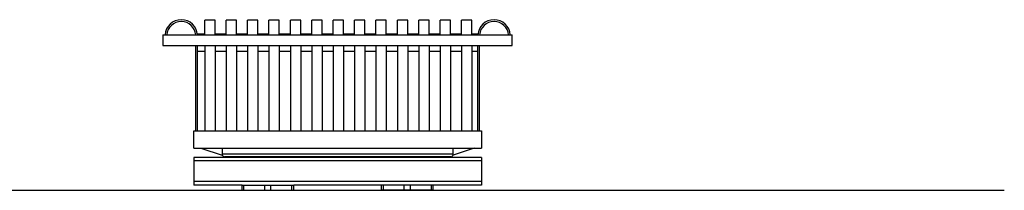
# Model space of a CAD drawing. Units: millimetres. Extents: x 29 to 224, y 52 to 181.
# Drawn here: x 127 to 222, y 52 to 68 of the extents above; entities that cross this region are included whole.
import ezdxf

# ---------------------------------------------------------------- set-up
doc = ezdxf.new("R2010")
doc.units = ezdxf.units.MM
doc.layers.add('SLD-0', color=179, linetype='Continuous')

msp = doc.modelspace()

# ---------------------------------------------------------------- linework, layer by layer
at = {"color": 7, "linetype": 'Continuous', "lineweight": 25}
for p, q in [((145.582, 67.982), (144.582, 67.982)), ((144.582, 66.548), (144.582, 67.982)), ((145.582, 66.548), (145.582, 67.982)), ((147.648, 67.982), (146.648, 67.982)), ((146.648, 66.548), (146.648, 67.982)), ((147.648, 66.548), (147.648, 67.982)), ((149.715, 67.982), (148.715, 67.982)), ((148.715, 66.548), (148.715, 67.982)), ((149.715, 66.548), (149.715, 67.982)), ((151.782, 67.982), (150.782, 67.982)), ((150.782, 66.548), (150.782, 67.982)), ((151.782, 66.548), (151.782, 67.982)), ((153.848, 67.982), (152.848, 67.982)), ((152.848, 66.548), (152.848, 67.982)), ((153.848, 66.548), (153.848, 67.982)), ((155.915, 67.982), (154.915, 67.982)), ((154.915, 66.548), (154.915, 67.982)), ((155.915, 66.548), (155.915, 67.982)), ((157.982, 67.982), (156.982, 67.982)), ((156.982, 66.548), (156.982, 67.982)), ((157.982, 66.548), (157.982, 67.982)), ((160.048, 67.982), (159.048, 67.982)), ((159.048, 66.548), (159.048, 67.982)), ((160.048, 66.548), (160.048, 67.982)), ((162.115, 67.982), (161.115, 67.982)), ((161.115, 66.548), (161.115, 67.982)), ((162.115, 66.548), (162.115, 67.982)), ((164.182, 67.982), (163.182, 67.982)), ((163.182, 66.548), (163.182, 67.982)), ((164.182, 66.548), (164.182, 67.982)), ((166.248, 67.982), (165.248, 67.982)), ((165.248, 66.548), (165.248, 67.982)), ((166.248, 66.548), (166.248, 67.982)), ((168.315, 67.982), (167.315, 67.982)), ((167.315, 66.548), (167.315, 67.982)), ((168.315, 66.548), (168.315, 67.982)), ((170.382, 67.982), (169.382, 67.982)), ((169.382, 66.548), (169.382, 67.982)), ((170.382, 66.548), (170.382, 67.982)), ((143.882, 66.548), (143.882, 66.648)), ((143.882, 66.648), (144.582, 66.648)), ((145.582, 66.648), (146.648, 66.648)), ((147.648, 66.648), (148.715, 66.648)), ((149.715, 66.648), (150.782, 66.648)), ((151.782, 66.648), (152.848, 66.648)), ((153.848, 66.648), (154.915, 66.648)), ((155.915, 66.648), (156.982, 66.648)), ((157.982, 66.648), (159.048, 66.648)), ((160.048, 66.648), (161.115, 66.648)), ((162.115, 66.648), (163.182, 66.648)), ((164.182, 66.648), (165.248, 66.648)), ((166.248, 66.648), (167.315, 66.648)), ((168.315, 66.648), (169.382, 66.648)), ((170.382, 66.648), (170.948, 66.648)), ((170.948, 66.548), (170.948, 66.648)), ((140.548, 66.548), (140.548, 65.548)), ((140.548, 66.548), (174.282, 66.548)), ((174.282, 65.548), (174.282, 66.548)), ((140.548, 65.548), (174.282, 65.548)), ((143.715, 57.315), (143.715, 65.548)), ((143.882, 64.982), (143.882, 65.548)), ((143.882, 64.982), (144.582, 64.982)), ((143.882, 57.315), (143.882, 64.982)), ((144.582, 65.548), (144.582, 57.315)), ((145.582, 65.548), (145.582, 57.315)), ((145.582, 64.982), (146.648, 64.982)), ((146.648, 65.548), (146.648, 57.315)), ((147.648, 65.548), (147.648, 57.315)), ((147.648, 64.982), (148.715, 64.982)), ((148.715, 65.548), (148.715, 57.315)), ((149.715, 65.548), (149.715, 57.315)), ((149.715, 64.982), (150.782, 64.982)), ((150.782, 65.548), (150.782, 57.315)), ((151.782, 65.548), (151.782, 57.315)), ((151.782, 64.982), (152.848, 64.982)), ((152.848, 65.548), (152.848, 57.315)), ((153.848, 65.548), (153.848, 57.315)), ((153.848, 64.982), (154.915, 64.982)), ((154.915, 65.548), (154.915, 57.315)), ((155.915, 65.548), (155.915, 57.315)), ((155.915, 64.982), (156.982, 64.982)), ((156.982, 65.548), (156.982, 57.315)), ((157.982, 65.548), (157.982, 57.315)), ((157.982, 64.982), (159.048, 64.982)), ((159.048, 65.548), (159.048, 57.315)), ((160.048, 65.548), (160.048, 57.315)), ((160.048, 64.982), (161.115, 64.982)), ((161.115, 65.548), (161.115, 57.315)), ((162.115, 65.548), (162.115, 57.315)), ((162.115, 64.982), (163.182, 64.982)), ((163.182, 65.548), (163.182, 57.315)), ((164.182, 65.548), (164.182, 57.315)), ((164.182, 64.982), (165.248, 64.982)), ((165.248, 65.548), (165.248, 57.315)), ((166.248, 65.548), (166.248, 57.315)), ((166.248, 64.982), (167.315, 64.982)), ((167.315, 65.548), (167.315, 57.315)), ((168.315, 65.548), (168.315, 57.315)), ((168.315, 64.982), (169.382, 64.982)), ((169.382, 65.548), (169.382, 57.315)), ((170.382, 65.548), (170.382, 57.315)), ((170.382, 64.982), (170.948, 64.982)), ((170.948, 64.982), (170.948, 65.548)), ((170.948, 57.315), (170.948, 64.982)), ((171.115, 57.315), (171.115, 65.548)), ((143.515, 55.648), (143.515, 57.315)), ((143.515, 57.315), (171.315, 57.315)), ((171.315, 57.315), (171.315, 55.648)), ((143.515, 55.648), (171.315, 55.648)), ((144.219, 55.648), (146.248, 54.977)), ((146.248, 55.648), (146.248, 55.055)), ((170.611, 55.648), (168.582, 54.977)), ((168.582, 55.055), (168.582, 55.648)), ((171.315, 54.748), (143.515, 54.748)), ((143.515, 54.748), (143.515, 54.415)), ((171.315, 54.415), (143.515, 54.415)), ((143.515, 54.415), (143.515, 52.415)), ((168.582, 55.055), (146.248, 55.055)), ((168.342, 54.815), (146.488, 54.815)), ((171.315, 54.748), (171.315, 54.415)), ((171.315, 54.415), (171.315, 52.415)), ((171.315, 52.415), (143.515, 52.415)), ((143.515, 52.415), (143.515, 52.082)), ((171.315, 52.415), (171.315, 52.082)), ((148.182, 52.082), (143.515, 52.082)), ((148.182, 51.582), (148.182, 52.082)), ((148.182, 52.082), (148.367, 52.082)), ((148.182, 51.582), (148.367, 51.582)), ((148.367, 51.582), (148.367, 52.082)), ((148.367, 52.082), (150.387, 52.082)), ((148.367, 51.582), (150.387, 51.582)), ((150.387, 51.582), (150.387, 52.082)), ((150.387, 52.082), (150.977, 52.082)), ((150.387, 51.582), (150.977, 51.582)), ((150.977, 51.582), (150.977, 52.082)), ((150.977, 52.082), (152.996, 52.082)), ((150.977, 51.582), (152.996, 51.582)), ((152.996, 51.582), (152.996, 52.082)), ((152.996, 52.082), (153.182, 52.082)), ((152.996, 51.582), (153.182, 51.582)), ((153.182, 51.582), (153.182, 52.082)), ((161.648, 52.082), (153.182, 52.082)), ((161.648, 51.582), (161.648, 52.082)), ((161.834, 52.082), (161.648, 52.082)), ((161.834, 51.582), (161.648, 51.582)), ((161.834, 51.582), (161.834, 52.082)), ((163.853, 52.082), (161.834, 52.082)), ((163.853, 51.582), (161.834, 51.582)), ((163.853, 51.582), (163.853, 52.082)), ((164.443, 52.082), (163.853, 52.082)), ((164.443, 51.582), (163.853, 51.582)), ((164.443, 51.582), (164.443, 52.082)), ((166.462, 52.082), (164.443, 52.082)), ((166.462, 51.582), (164.443, 51.582)), ((166.462, 51.582), (166.462, 52.082)), ((166.648, 52.082), (166.462, 52.082)), ((166.648, 51.582), (166.462, 51.582)), ((166.648, 51.582), (166.648, 52.082)), ((171.315, 52.082), (166.648, 52.082))]:
    msp.add_line(p, q, dxfattribs=at)
for centre, radius, start, end in [((142.315, 66.448), 1.567, 3.65967, 176.34033), ((142.315, 66.448), 1.4, 4.09604, 175.90396), ((172.515, 66.448), 1.567, 3.65967, 176.34033), ((172.515, 66.448), 1.4, 4.09604, 175.90396), ((146.488, 55.055), 0.24, 180, 270), ((168.342, 55.055), 0.24, 270, 0)]:
    msp.add_arc(centre, radius, start, end, dxfattribs=at)
at = {"layer": 'SLD-0'}
msp.add_line((29.383, 51.582), (221.788, 51.582), dxfattribs=at)

doc.saveas('drawing.dxf')
